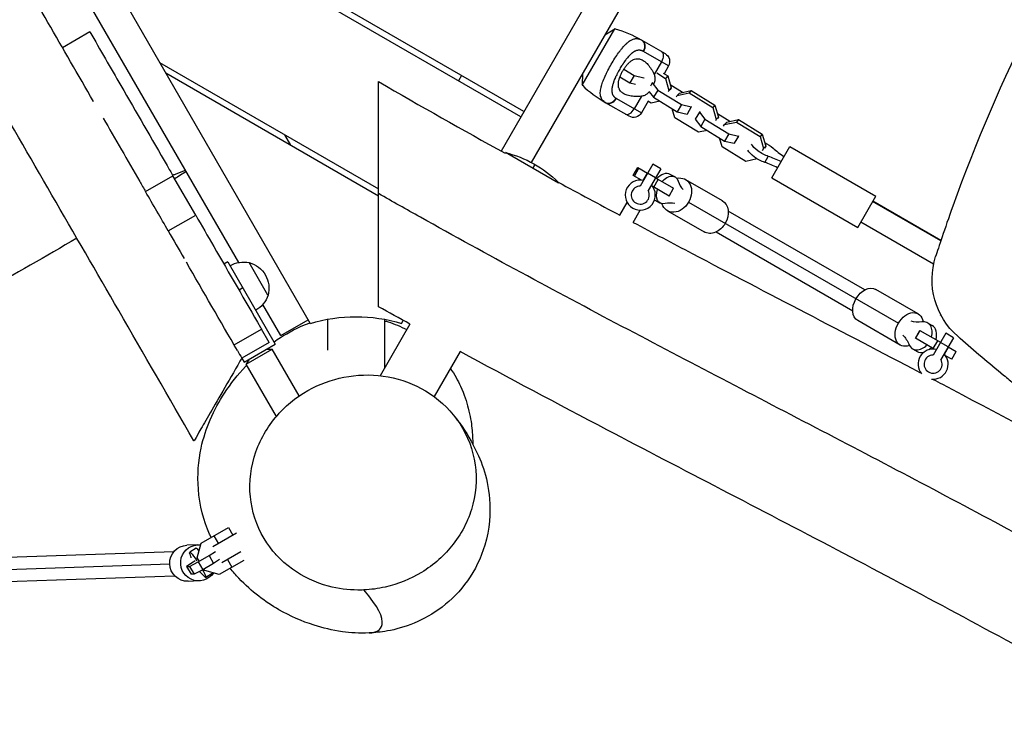
# Model space of a CAD drawing. Units: millimetres. Extents: x -6635 to 8951, y -6756 to 7090.
# Drawn here: x -764 to -110, y -2943 to -2482 of the extents above; entities that cross this region are included whole.
import ezdxf

# ---------------------------------------------------------------- set-up
doc = ezdxf.new("R2010")
doc.units = ezdxf.units.MM
doc.header["$LTSCALE"] = 20
doc.layers.add('2d', color=230, linetype='Continuous')

msp = doc.modelspace()

# ---------------------------------------------------------------- linework, layer by layer
at = {"layer": '2d'}
for p, q in [((-1010.11, -1923.53), (-571.33, -2683.51)), ((-138.5, -2038.89), (-444.54, -2568.96)), ((-121.57, -2051.56), (-424.63, -2576.48)), ((-618.94, -2643.04), (-791.1, -2344.86)), ((-429.41, -2542.76), (-764.18, -2349.48)), ((-431.41, -2546.22), (-760.18, -2356.41)), ((-717.78, -2489.85), (-735.96, -2500.35)), ((-390.65, -2525.22), (-368.97, -2487.67)), ((-375.68, -2491.69), (-368.99, -2487.67)), ((-351.18, -2495.26), (-335.59, -2504.26)), ((-333.39, -2512.46), (-349.98, -2502.88)), ((-671.43, -2510.13), (-526, -2594.09)), ((-370.61, -2509.93), (-370.61, -2509.93)), ((-348.26, -2510.24), (-348.26, -2510.24)), ((-338.12, -2509.73), (-342.93, -2518.06)), ((-667.43, -2517.05), (-526, -2598.71)), ((-390.52, -2517.4), (-390.66, -2525.2)), ((-373.36, -2514.82), (-373.36, -2514.82)), ((-367.81, -2518.24), (-367.81, -2518.24)), ((-365.11, -2513.33), (-365.11, -2513.33)), ((-363.08, -2514.57), (-356.24, -2518.79)), ((-344.42, -2515.13), (-344.42, -2515.13)), ((-341.22, -2517.1), (-335.39, -2520.69)), ((-336.93, -2517.21), (-333.92, -2519.06)), ((-333.39, -2512.46), (-336.35, -2517.57)), ((-470.98, -2518.76), (-472.98, -2522.22)), ((-365.62, -2519.58), (-359.04, -2523.63)), ((-356.24, -2518.79), (-359.04, -2523.63)), ((-359.04, -2523.63), (-355.39, -2524.48)), ((-356.24, -2518.79), (-349.7, -2520.29)), ((-349.7, -2520.29), (-349.79, -2520.45)), ((-349.7, -2520.29), (-349.69, -2520.28)), ((-344.18, -2523.69), (-345.44, -2525.88)), ((-344.02, -2523.52), (-344.18, -2523.69)), ((-344.18, -2523.69), (-340.57, -2528.43)), ((-333.92, -2519.06), (-335.39, -2520.69)), ((-335.39, -2520.69), (-333.11, -2528.64)), ((-333.92, -2519.06), (-331.64, -2527.02)), ((-324.08, -2529.98), (-332.23, -2524.96)), ((-346.12, -2529.67), (-343.37, -2533.28)), ((-340.57, -2528.43), (-343.37, -2533.28)), ((-340.57, -2528.43), (-324.82, -2538.13)), ((-333.11, -2528.64), (-333.68, -2529.63)), ((-331.64, -2527.02), (-333.11, -2528.64)), ((-331.64, -2527.02), (-332.21, -2528.01)), ((-327.59, -2532.04), (-319.72, -2530.34)), ((-326.12, -2530.42), (-327.59, -2532.04)), ((-326.12, -2530.42), (-318.25, -2528.71)), ((-318.25, -2528.71), (-319.72, -2530.34)), ((-319.72, -2530.34), (-303.97, -2540.04)), ((-318.25, -2528.71), (-302.5, -2538.41)), ((-359.59, -2545.83), (-375.18, -2536.83)), ((-367.98, -2534.06), (-351.39, -2543.63)), ((-351.31, -2532.57), (-356.12, -2540.91)), ((-352.25, -2532.66), (-352.26, -2532.66)), ((-346.95, -2535.93), (-351.39, -2543.63)), ((-344.93, -2537.18), (-347.14, -2535.81)), ((-339.1, -2535.91), (-344.93, -2537.18)), ((-343.37, -2533.28), (-327.62, -2542.98)), ((-328.16, -2533.03), (-327.59, -2532.04)), ((-329.26, -2546.83), (-330.95, -2540.93)), ((-324.82, -2538.13), (-327.62, -2542.98)), ((-327.62, -2542.98), (-321.08, -2544.49)), ((-324.82, -2538.13), (-318.27, -2539.64)), ((-318.27, -2539.64), (-321.08, -2544.49)), ((-321.08, -2544.49), (-320.77, -2544.16)), ((-318.27, -2539.64), (-317.97, -2539.31)), ((-312.75, -2543.04), (-315.55, -2547.89)), ((-312.45, -2542.71), (-312.75, -2543.04)), ((-312.75, -2543.04), (-309.15, -2547.78)), ((-302.5, -2538.41), (-303.97, -2540.04)), ((-303.97, -2540.04), (-301.69, -2547.99)), ((-302.5, -2538.41), (-300.21, -2546.37)), ((-292.65, -2549.32), (-300.8, -2544.3)), ((-313.5, -2556.53), (-329.26, -2546.83)), ((-315.55, -2547.89), (-311.95, -2552.63)), ((-309.15, -2547.78), (-311.95, -2552.63)), ((-309.15, -2547.78), (-293.39, -2557.48)), ((-301.69, -2547.99), (-302.26, -2548.98)), ((-300.21, -2546.37), (-301.69, -2547.99)), ((-300.21, -2546.37), (-300.78, -2547.36)), ((-296.17, -2551.39), (-288.3, -2549.69)), ((-294.69, -2549.77), (-296.17, -2551.39)), ((-294.69, -2549.77), (-286.83, -2548.06)), ((-286.83, -2548.06), (-288.3, -2549.69)), ((-288.3, -2549.69), (-272.55, -2559.39)), ((-286.83, -2548.06), (-271.07, -2557.76)), ((-307.67, -2555.26), (-313.5, -2556.53)), ((-311.95, -2552.63), (-296.19, -2562.33)), ((-296.74, -2552.38), (-296.17, -2551.39)), ((-293.39, -2557.48), (-296.19, -2562.33)), ((-293.39, -2557.48), (-286.85, -2558.99)), ((-584.29, -2565.05), (-588.29, -2558.13)), ((-297.83, -2566.17), (-299.52, -2560.28)), ((-296.19, -2562.33), (-289.65, -2563.84)), ((-286.85, -2558.99), (-289.65, -2563.84)), ((-289.65, -2563.84), (-289.35, -2563.51)), ((-286.85, -2558.99), (-286.55, -2558.66)), ((-271.07, -2557.76), (-272.55, -2559.39)), ((-272.55, -2559.39), (-270.26, -2567.34)), ((-271.07, -2557.76), (-268.79, -2565.72)), ((-441.91, -2570.41), (-441.69, -2570.02)), ((-406.5, -2590.34), (-441.69, -2570.02)), ((-282.08, -2575.87), (-297.83, -2566.17)), ((-270.26, -2567.34), (-271.08, -2568.75)), ((-268.79, -2565.72), (-270.26, -2567.34)), ((-268.79, -2565.72), (-269.58, -2567.09)), ((-264.82, -2586.69), (-252.82, -2565.9)), ((-252.82, -2565.9), (-195.67, -2598.9)), ((-274.38, -2574.21), (-282.08, -2575.87)), ((-269.39, -2576.54), (-267.07, -2572.51)), ((-423.5, -2580.52), (-422, -2577.93)), ((-356.79, -2585.15), (-353.79, -2579.96)), ((-356, -2585.61), (-353, -2580.42)), ((-353.79, -2579.96), (-347.22, -2583.75)), ((-343.72, -2577.69), (-352.12, -2592.24)), ((-350.1, -2588.45), (-347.35, -2583.68)), ((-342.04, -2586.78), (-347.24, -2583.78)), ((-338.53, -2580.69), (-346.93, -2595.24)), ((-338.53, -2580.69), (-343.72, -2577.69)), ((-680.79, -2595.92), (-662.6, -2585.42)), ((-647.51, -2611.56), (-662.6, -2585.42)), ((-351.4, -2588.27), (-356.79, -2585.15)), ((-343.14, -2593.04), (-340.14, -2587.84)), ((-342.03, -2586.75), (-330.03, -2593.68)), ((-332.39, -2584.23), (-329.01, -2586.19)), ((-322.11, -2587.86), (-297.74, -2601.93)), ((-264.82, -2586.69), (-207.67, -2619.69)), ((-333.03, -2598.87), (-343.85, -2592.63)), ((-333.03, -2598.87), (-330.03, -2593.68)), ((-365.65, -2611.67), (-360.78, -2603.24)), ((-342.39, -2601.56), (-339.01, -2603.51)), ((-320.01, -2602.93), (-180.66, -2683.38)), ((-207.67, -2619.69), (-195.67, -2598.9)), ((-152.46, -2628.63), (-197.74, -2602.49)), ((-152.42, -2628.49), (-197.67, -2602.37)), ((-356.82, -2616.37), (-352.12, -2608.24)), ((-334.11, -2608.64), (-309.74, -2622.71)), ((-203, -2661.25), (-293.7, -2608.88)), ((-665.7, -2622.06), (-647.51, -2611.56)), ((-157.23, -2644.19), (-205.67, -2616.22)), ((-665.7, -2622.06), (-665.7, -2622.06)), ((-301.7, -2622.74), (-211, -2675.1)), ((-626.1, -2642.65), (-628.7, -2644.15)), ((-626.1, -2642.65), (-594.6, -2697.2)), ((-599.46, -2664.79), (-611.96, -2643.14)), ((-616.1, -2659.97), (-618.7, -2661.47)), ((-167.48, -2677.14), (-195.65, -2660.87)), ((-590.9, -2691.61), (-602.86, -2670.89)), ((-590.9, -2691.61), (-572.72, -2681.11)), ((-560, -2680.77), (-560, -2701.29)), ((-522, -2680.77), (-522, -2713.13)), ((-510.67, -2683.51), (-509.55, -2681.56)), ((-179.48, -2697.92), (-207.65, -2681.66)), ((-152.7, -2677.98), (-152.52, -2677.68)), ((-152.21, -2678.26), (-152.7, -2677.98)), ((-621.94, -2697.85), (-603.75, -2687.35)), ((-598.7, -2696.11), (-603.75, -2687.35)), ((-505.17, -2683.98), (-524.96, -2718.26)), ((-169.34, -2693.38), (-166.34, -2688.18)), ((-169.18, -2693.47), (-166.18, -2688.28)), ((-166.34, -2688.18), (-152.67, -2696.08)), ((-161.21, -2683.06), (-158.22, -2684.79)), ((-156.85, -2700.59), (-169.34, -2693.38)), ((-149.17, -2690.01), (-157.57, -2704.57)), ((-157.49, -2700.22), (-154.49, -2695.03)), ((-143.98, -2693.01), (-152.38, -2707.57)), ((-143.98, -2693.01), (-149.17, -2690.01)), ((-598.7, -2696.11), (-616.88, -2706.61)), ((-615.38, -2709.2), (-594.6, -2697.2)), ((-613.95, -2710.69), (-596.63, -2700.69)), ((-600.63, -2700.69), (-596.63, -2700.69)), ((-578.71, -2731.73), (-596.63, -2700.69)), ((-171.21, -2700.39), (-168.22, -2702.11)), ((-147.49, -2699.1), (-152.69, -2696.1)), ((-150.02, -2704.01), (-147.25, -2699.21)), ((-147.48, -2699.08), (-142.24, -2702.1)), ((-616.88, -2706.61), (-615.38, -2709.2)), ((-611.95, -2707.22), (-613.95, -2710.69)), ((-471.81, -2702.21), (-489.1, -2732.14)), ((-145.24, -2707.29), (-149.3, -2704.95)), ((-145.24, -2707.29), (-142.24, -2702.1)), ((-593.91, -2745.39), (-613.95, -2710.69)), ((-166.5, -2716.02), (-166.24, -2715.57)), ((-157.64, -2720.67), (-157.57, -2720.57)), ((-643.89, -2829.59), (-625.73, -2819.1)), ((-625.73, -2819.1), (-622.73, -2824.3)), ((-620.44, -2822.98), (-636.19, -2832.07)), ((-635.43, -2824.7), (-632.43, -2829.9)), ((-645.99, -2830.66), (-653.28, -2830.91)), ((-646.46, -2839.19), (-643.89, -2829.59)), ((-662.02, -2835.22), (-997.68, -2846.82)), ((-647.28, -2832.82), (-651.48, -2835.48)), ((-645.75, -2841.96), (-638.54, -2837.8)), ((-638.54, -2837.8), (-634.41, -2835.08)), ((-638.54, -2837.8), (-635.57, -2843)), ((-630.19, -2842.46), (-617.48, -2835.12)), ((-1004.92, -2855.07), (-664.78, -2843.32)), ((-649.12, -2842.08), (-653.57, -2845)), ((-653.57, -2845), (-651.51, -2844.93)), ((-653.57, -2845), (-650.6, -2850.2)), ((-651.51, -2844.93), (-645.75, -2841.96)), ((-651.51, -2844.93), (-648.54, -2850.13)), ((-647.78, -2841.3), (-649.12, -2842.08)), ((-645.26, -2841.27), (-646.46, -2839.19)), ((-645.75, -2841.96), (-642.78, -2847.17)), ((-635.57, -2843), (-642.78, -2847.17)), ((-631.57, -2840.37), (-635.57, -2843)), ((-615.58, -2840.96), (-631.89, -2850.37)), ((-626.43, -2840.29), (-623.43, -2845.49)), ((-997.13, -2862.81), (-661.47, -2851.21)), ((-648.54, -2850.13), (-650.6, -2850.2)), ((-642.78, -2847.17), (-648.54, -2850.13)), ((-641.49, -2847.8), (-642.09, -2846.77)), ((-631.89, -2850.37), (-641.49, -2847.8)), ((-636.58, -2849.72), (-640.78, -2852.38)), ((-645.16, -2854.64), (-652.45, -2854.9))]:
    msp.add_line(p, q, dxfattribs=at)
at = {"layer": '2d', "extrusion": (0, 0, -1)}
for centre, radius, start, end in [((391.82, -2565.66), 81.29, 106.37668, 119.73785), ((338.59, -2509.46), 6, 120, 210), ((356.59, -2540.63), 6, 210, 300), ((459.5, -2642.88), 75, 103.7398, 134.81284), ((615.68, -2659.73), 17, 58.38782, 102.66793), ((108.28, -2654.38), 50, 311.11733, 17.82582), ((616.31, -2660.09), 17.5, 104.41531, 195.58469), ((615.68, -2659.73), 17, 197.33207, 241.61218), ((541, -2784.04), 105, 73.21298, 106.78702)]:
    msp.add_arc(centre, radius, start, end, dxfattribs=at)
at = {"layer": '2d'}
for centre, radius, start, end in [((-334.53, -2466.43), 81.29, 226.37668, 239.73785), ((-352.12, -2598.24), 10, 77.4576, 42.5424), ((-352.12, -2598.24), 6, 90, 30), ((-157.57, -2710.57), 10, 77.4576, 220.02351), ((-157.57, -2710.57), 6, 90, 30), ((-157.57, -2710.57), 10, 264.03131, 42.5424)]:
    msp.add_arc(centre, radius, start, end, dxfattribs=at)
at = {"layer": '2d', "extrusion": (0, 0, -1)}
for centre, major_axis, ratio, start_param, end_param in [((-354.18, -2500.46), (3, 5.2), 0.808568, 0, 1.570796), ((-340.95, -2508.09), (3, 5.2), 0.545265, 0, 1.570796), ((-269.78, -2567.28), (-8.66, 5), 0.364877, 1.397585, 2.090432), ((-272.11, -2571.31), (-8.66, 5), 0.364877, 4.192753, 5.800305), ((-269.78, -2567.28), (-8.66, 5), 0.364877, 4.192753, 5.804265), ((-337.39, -2592.9), (5, 8.66), 0.625337, -1.266104, 0), ((-334.01, -2594.85), (5, 8.66), 0.625337, -1.266104, 0.519636), ((-328.11, -2598.25), (6, 10.39), 0.780355, -0.620714, 1.570796), ((-334.01, -2594.85), (5, 8.66), 0.625337, 2.621957, 4.407696), ((-337.39, -2592.9), (5, 8.66), 0.625337, 3.141593, 3.188645), ((-328.11, -2598.25), (6, 10.39), 0.780355, 1.570796, 3.762307), ((-303.74, -2612.32), (6, 10.39), 0.780355, 0, 1.570796), ((-303.74, -2612.32), (6, 10.39), 0.780355, 1.570796, 3.141593), ((-201.65, -2671.26), (6, 10.39), 0.69097, 4.712389, 6.283185), ((-201.65, -2671.26), (6, 10.39), 0.69097, 3.141593, 4.712389), ((-173.48, -2687.53), (6, 10.39), 0.69097, 4.712389, 6.992736), ((-161.59, -2656.8), (13.76, 23.83), 0.722884, 2.621957, 2.972619), ((-173.48, -2687.53), (6, 10.39), 0.69097, 2.432042, 4.712389), ((-194.15, -2713.19), (13.76, 23.83), 0.722884, 0.168974, 0.519636), ((-652.86, -2842.9), (-0.41, 11.99), 0.993878, 3.141593, 6.283185), ((-645.58, -2842.65), (-0.41, 11.99), 0.993878, 2.197984, 6.433723), ((-646.13, -2843.93), (-5.35, 8.45), 0.095492, -0.463775, 1.31106), ((-641.93, -2841.27), (-5.35, 8.45), 0.095492, 0, 0.753433), ((-646.13, -2843.93), (-5.35, 8.45), 0.095492, 2.038084, 3.717089), ((-641.93, -2841.27), (-5.35, 8.45), 0.095492, 2.816074, 3.141593)]:
    msp.add_ellipse(centre, major_axis=major_axis, ratio=ratio, start_param=start_param, end_param=end_param, dxfattribs=at)
at = {"layer": '2d'}
for centre, major_axis, ratio, start_param, end_param in [((-372.18, -2531.63), (3, 5.2), 0.808568, 3.141593, 4.712389), ((-358.95, -2539.27), (3, 5.2), 0.545265, 3.141593, 4.712389), ((-247.71, -2566.3), (-23.83, 13.76), 0.364877, 1.05116, 1.401823), ((-261.92, -2590.91), (-23.83, 13.76), 0.364877, -1.401823, -1.05116), ((-259.59, -2586.88), (-23.83, 13.76), 0.364877, -1.401823, -1.05116), ((-307.64, -2572.47), (13.76, 23.83), 0.625337, 2.621957, 2.972619), ((-340.2, -2628.87), (13.76, 23.83), 0.625337, 0.168974, 0.519636), ((-166.21, -2691.72), (5, 8.66), 0.722884, -1.266104, 0.519636), ((-163.22, -2693.45), (5, 8.66), 0.722884, -1.266104, 0), ((-166.21, -2691.72), (5, 8.66), 0.722884, 2.621957, 4.407696), ((-163.22, -2693.45), (5, 8.66), 0.722884, 4.180296, 4.407696), ((-163.22, -2693.45), (5, 8.66), 0.722884, 3.141593, 3.766669), ((-665.43, -2816.44), (-14.71, 23.25), 0.095492, 3.254706, 3.605368), ((-630.95, -2871.56), (-14.71, 23.25), 0.095492, -0.575497, -0.224834)]:
    msp.add_ellipse(centre, major_axis=major_axis, ratio=ratio, start_param=start_param, end_param=end_param, dxfattribs=at)
for points, knots in [([(-648.64, -2761.61), (-665.31, -2732.74), (-681.97, -2703.86), (-728.2, -2623.8), (-757.75, -2572.62), (-822.13, -2461.1), (-857.01, -2400.69), (-915.96, -2298.59), (-940.13, -2256.72), (-984.7, -2179.53), (-1005.08, -2144.23), (-1042.67, -2079.12), (-1059.93, -2049.23), (-1090.25, -1996.7), (-1103.32, -1974.07), (-1116.39, -1951.43)], [0, 0, 0, 0, 10.001072, 10.001072, 27.741719, 27.741719, 48.634277, 48.634277, 63.191708, 63.191708, 75.396699, 75.396699, 85.775689, 85.775689, 93.615986, 93.615986, 93.615986, 93.615986]), ([(-156, -1954.39), (-140.27, -1963.36), (-124.45, -1972.26), (-58.68, -2008.86), (-7.97, -2036.16), (94.43, -2091.1), (146.12, -2118.74), (249.78, -2175.68), (301.74, -2204.99), (391.49, -2258.48), (428.82, -2281.64), (502.66, -2327.99), (539.16, -2351.18), (611.85, -2396.68), (648.04, -2418.99), (720.58, -2461.84), (756.94, -2482.39), (825.73, -2518.52), (858.61, -2534.67), (925.32, -2566.44), (959.14, -2582.07), (1027.17, -2613.81), (1061.37, -2629.91), (1129.56, -2663.63), (1163.55, -2681.24), (1230.72, -2719.08), (1263.5, -2739.09), (1327.94, -2780.47), (1359.59, -2801.85), (1422.23, -2845.21), (1453.22, -2867.19), (1514.98, -2911.01), (1545.76, -2932.84), (1660.81, -3012.5), (1746.36, -3067.86), (1919.62, -3173.33), (2007.32, -3223.44), (2138.99, -3294.51), (2182.75, -3317.48), (2270.95, -3363.5), (2315.39, -3386.55), (2404.51, -3433.62), (2449.2, -3457.63), (2503.05, -3487.75), (2512.32, -3492.98), (2521.59, -3498.25)], [0.0357727, 0.0357727, 0.0357727, 0.0357727, 0.0525343, 0.0525343, 0.1050687, 0.1050687, 0.157603, 0.157603, 0.2101374, 0.2101374, 0.248763, 0.248763, 0.2873886, 0.2873886, 0.3260142, 0.3260142, 0.3646398, 0.3646398, 0.3984851, 0.3984851, 0.4323304, 0.4323304, 0.4661757, 0.4661757, 0.500021, 0.500021, 0.5338662, 0.5338662, 0.5677115, 0.5677115, 0.6015568, 0.6015568, 0.6354021, 0.6354021, 0.7276182, 0.7276182, 0.8198344, 0.8198344, 0.8648758, 0.8648758, 0.9099172, 0.9099172, 0.9549586, 0.9549586, 0.9643306, 0.9643306, 0.9643306, 0.9643306]), ([(-715.35, -2536.06), (-715.36, -2536.04), (-715.37, -2536.02), (-725.56, -2518.37), (-735.66, -2500.87), (-755.72, -2466.14), (-765.67, -2448.89), (-785.38, -2414.76), (-795.14, -2397.86), (-809.59, -2372.83), (-814.37, -2364.54), (-823.87, -2348.09), (-828.58, -2339.93), (-837.97, -2323.68), (-842.64, -2315.58), (-852.02, -2299.33), (-856.73, -2291.17), (-866.79, -2273.76), (-872.14, -2264.49), (-877.54, -2255.13)], [0.2499162, 0.2499162, 0.2499162, 0.2499162, 0.25, 0.25, 0.3125, 0.3125, 0.375, 0.375, 0.4375, 0.4375, 0.46875, 0.46875, 0.5, 0.5, 0.53125, 0.53125, 0.5625, 0.5625, 0.5975805, 0.5975805, 0.5975805, 0.5975805]), ([(67.02, -2253.01), (64.48, -2255.81), (63.51, -2256.89), (31.57, -2292.66), (3.55, -2328.24), (-73.36, -2440.28), (-114.02, -2520.32), (-150.06, -2621.11), (-153.99, -2633.21), (-155.88, -2639.08)], [-277.425787, -277.425787, -277.425787, -277.425787, -274.960118, -274.960118, -231.702071, -231.702071, -145.396297, -145.396297, -129.647599, -129.647599, -129.647599, -129.647599]), ([(-717.78, -2489.85), (-710.95, -2501.67), (-693.97, -2531.09), (-675.49, -2563.09), (-663.9, -2583.17), (-662.6, -2585.42)], [0.7076609, 0.7076609, 0.7076609, 0.7076609, 0.75, 0.8125, 0.8203661, 0.8203661, 0.8203661, 0.8203661]), ([(-368.97, -2487.67), (-368.97, -2487.67), (-368.97, -2487.67), (-368.97, -2487.67), (-368.98, -2487.67), (-368.98, -2487.67), (-368.98, -2487.68), (-368.98, -2487.68), (-368.98, -2487.68), (-368.98, -2487.68), (-368.98, -2487.68), (-368.98, -2487.67), (-368.98, -2487.67), (-368.98, -2487.67), (-368.98, -2487.67), (-368.98, -2487.67), (-368.98, -2487.67), (-368.98, -2487.67), (-368.98, -2487.67), (-368.99, -2487.67), (-368.99, -2487.67), (-368.99, -2487.67), (-368.99, -2487.67), (-368.99, -2487.67), (-368.99, -2487.67), (-368.99, -2487.67)], [0, 0, 0, 0, 0.0078125, 0.0078125, 0.015625, 0.015625, 0.0195312, 0.0195312, 0.0234375, 0.03125, 0.03125, 0.046875, 0.046875, 0.0625, 0.0703125, 0.0703125, 0.078125, 0.078125, 0.09375, 0.125, 0.140625, 0.140625, 0.15625, 0.15625, 0.1710226, 0.1710226, 0.1710226, 0.1710226]), ([(-371.41, -2511.29), (-370.63, -2509.93), (-369.82, -2508.61), (-368.2, -2506.08), (-367.39, -2504.88), (-366.57, -2503.74), (-366.55, -2503.72), (-366.52, -2503.68), (-366.48, -2503.62), (-366.38, -2503.48), (-366.19, -2503.21), (-365.8, -2502.69), (-365.46, -2502.25), (-364.8, -2501.4), (-364.36, -2500.86), (-363.07, -2499.34), (-362.23, -2498.45), (-361.41, -2497.68), (-361.39, -2497.66), (-361.36, -2497.64), (-361.32, -2497.6), (-361.22, -2497.51), (-361.02, -2497.33), (-360.63, -2496.98), (-360.3, -2496.71), (-359.63, -2496.19), (-359.2, -2495.88), (-358.39, -2495.37), (-358.01, -2495.17), (-357.64, -2494.99)], [0.4998404, 0.4998404, 0.4998404, 0.4998404, 0.5623603, 0.5623603, 0.6248803, 0.6248803, 0.6258572, 0.6258572, 0.626834, 0.6287878, 0.6326953, 0.6405103, 0.6561403, 0.6561403, 0.6874002, 0.6874002, 0.7499202, 0.7499202, 0.7508971, 0.7508971, 0.7518739, 0.7538277, 0.7577352, 0.7655502, 0.7811802, 0.7811802, 0.8124401, 0.8124401, 0.8399462, 0.8399462, 0.8399462, 0.8399462]), ([(-357.64, -2494.99), (-357.17, -2494.77), (-356.71, -2494.6), (-356.2, -2494.46), (-356.15, -2494.44), (-356.05, -2494.42), (-355.89, -2494.38), (-355.53, -2494.31), (-355.22, -2494.27), (-354.61, -2494.22), (-354.21, -2494.23), (-353.78, -2494.29), (-353.76, -2494.29), (-353.71, -2494.3), (-353.64, -2494.31), (-353.47, -2494.34), (-353.13, -2494.41), (-352.84, -2494.49), (-352.26, -2494.69), (-351.88, -2494.86), (-351.5, -2495.08)], [0.8399462, 0.8399462, 0.8399462, 0.8399462, 0.8749601, 0.8749601, 0.8788676, 0.8788676, 0.8827751, 0.8905901, 0.9062201, 0.9062201, 0.93748, 0.93748, 0.9394338, 0.9394338, 0.9413875, 0.945295, 0.95311, 0.96874, 0.96874, 1, 1, 1, 1]), ([(-351.5, -2495.08), (-350.95, -2495.39), (-350.47, -2495.85), (-349.74, -2496.96), (-349.49, -2497.62), (-349.29, -2498.8), (-349.28, -2499.3), (-349.32, -2499.8)], [0, 0, 0, 0, 0.25, 0.25, 0.5, 0.5, 0.6673564, 0.6673564, 0.6673564, 0.6673564]), ([(-350.25, -2502.73), (-350.56, -2502.55), (-350.87, -2502.41), (-351.34, -2502.24), (-351.58, -2502.16), (-351.82, -2502.11), (-351.98, -2502.07), (-352.06, -2502.06), (-352.47, -2501.99), (-352.8, -2501.97), (-353.29, -2501.99), (-353.46, -2502.01), (-353.79, -2502.05), (-353.96, -2502.08), (-354.46, -2502.19), (-354.8, -2502.3), (-355.31, -2502.51), (-355.57, -2502.62), (-355.82, -2502.75), (-355.99, -2502.84), (-356.08, -2502.89), (-356.51, -2503.13), (-356.84, -2503.36), (-357.36, -2503.73), (-357.61, -2503.93), (-357.91, -2504.17), (-358.04, -2504.28), (-358.12, -2504.36), (-358.17, -2504.4), (-358.55, -2504.73), (-358.88, -2505.05), (-359.38, -2505.55), (-359.63, -2505.82), (-359.92, -2506.14), (-360.05, -2506.28), (-360.13, -2506.37), (-360.18, -2506.42), (-360.55, -2506.84), (-360.87, -2507.23), (-361.36, -2507.84), (-361.6, -2508.16), (-361.89, -2508.53), (-362.01, -2508.69), (-362.09, -2508.8), (-362.13, -2508.86), (-362.49, -2509.34), (-362.81, -2509.79), (-363.27, -2510.46), (-363.51, -2510.81), (-363.74, -2511.16), (-363.89, -2511.39), (-363.97, -2511.51), (-364.35, -2512.1), (-364.65, -2512.57), (-365.24, -2513.54), (-365.52, -2514.02), (-366.1, -2515.01), (-366.37, -2515.51), (-366.78, -2516.25), (-366.91, -2516.5), (-367.18, -2517), (-367.3, -2517.24), (-367.69, -2518), (-367.94, -2518.5), (-368.29, -2519.24), (-368.46, -2519.61), (-368.66, -2520.04), (-368.74, -2520.22), (-368.79, -2520.35), (-368.82, -2520.41), (-369.07, -2520.97), (-369.27, -2521.47), (-369.56, -2522.2), (-369.7, -2522.56), (-369.85, -2522.98), (-369.91, -2523.16), (-369.95, -2523.28), (-369.97, -2523.33), (-370.15, -2523.88), (-370.3, -2524.34), (-370.49, -2525.03), (-370.58, -2525.37), (-370.67, -2525.76), (-370.7, -2525.93), (-370.73, -2526.04), (-370.74, -2526.09), (-370.84, -2526.6), (-370.91, -2527.03), (-370.98, -2527.66), (-371, -2527.97), (-371.02, -2528.27), (-371.02, -2528.47), (-371.02, -2528.57), (-371.02, -2529.06), (-371, -2529.44), (-370.92, -2529.98), (-370.89, -2530.16), (-370.81, -2530.5), (-370.77, -2530.67), (-370.62, -2531.17), (-370.49, -2531.48), (-370.25, -2531.92), (-370.13, -2532.13), (-369.96, -2532.37), (-369.89, -2532.47), (-369.84, -2532.54), (-369.81, -2532.57), (-369.37, -2533.11), (-368.86, -2533.54), (-368.25, -2533.9)], [0, 0, 0, 0, 0.03125, 0.03125, 0.046875, 0.054687, 0.054687, 0.0625, 0.0625, 0.09375, 0.09375, 0.109375, 0.109375, 0.125, 0.125, 0.15625, 0.15625, 0.171875, 0.179687, 0.179687, 0.1875, 0.1875, 0.21875, 0.21875, 0.234375, 0.242187, 0.246094, 0.246094, 0.25, 0.25, 0.28125, 0.28125, 0.296875, 0.304687, 0.308594, 0.308594, 0.3125, 0.3125, 0.34375, 0.34375, 0.359375, 0.367187, 0.371094, 0.371094, 0.375, 0.375, 0.40625, 0.40625, 0.421875, 0.429687, 0.429687, 0.4375, 0.4375, 0.46875, 0.46875, 0.5, 0.5, 0.53125, 0.53125, 0.546875, 0.546875, 0.5625, 0.5625, 0.59375, 0.59375, 0.609375, 0.617187, 0.621094, 0.621094, 0.625, 0.625, 0.65625, 0.65625, 0.671875, 0.679687, 0.683594, 0.683594, 0.6875, 0.6875, 0.71875, 0.71875, 0.734375, 0.742187, 0.746094, 0.746094, 0.75, 0.75, 0.78125, 0.78125, 0.796875, 0.804687, 0.804687, 0.8125, 0.8125, 0.84375, 0.84375, 0.859375, 0.859375, 0.875, 0.875, 0.90625, 0.90625, 0.921875, 0.929687, 0.933594, 0.933594, 0.9375, 0.9375, 1, 1, 1, 1]), ([(-349.32, -2499.8), (-349.34, -2500.05), (-349.37, -2500.3), (-349.57, -2501.3), (-349.85, -2502.05), (-350.25, -2502.73)], [0.6673564, 0.6673564, 0.6673564, 0.6673564, 0.75, 0.75, 1, 1, 1, 1]), ([(-376.22, -2536.16), (-376.65, -2535.83), (-377.03, -2535.45), (-377.35, -2535.03), (-377.37, -2535.01), (-377.4, -2534.96), (-377.44, -2534.9), (-377.55, -2534.76), (-377.74, -2534.46), (-377.88, -2534.19), (-378.15, -2533.63), (-378.29, -2533.23), (-378.41, -2532.79), (-378.42, -2532.76), (-378.43, -2532.71), (-378.45, -2532.64), (-378.49, -2532.45), (-378.56, -2532.08), (-378.61, -2531.75), (-378.67, -2531.06), (-378.69, -2530.58), (-378.63, -2529.06), (-378.47, -2527.95), (-378.19, -2526.73), (-378.19, -2526.71), (-378.18, -2526.68), (-378.17, -2526.63), (-378.14, -2526.51), (-378.08, -2526.27), (-377.95, -2525.78), (-377.83, -2525.35), (-377.57, -2524.47), (-377.37, -2523.86), (-376.7, -2521.98), (-376.15, -2520.65), (-375.51, -2519.22), (-375.5, -2519.2), (-375.49, -2519.17), (-375.46, -2519.11), (-375.4, -2518.97), (-375.27, -2518.69), (-375.01, -2518.13), (-374.78, -2517.64), (-374.31, -2516.67), (-373.97, -2516.01), (-372.94, -2514.01), (-372.2, -2512.65), (-371.41, -2511.29)], [0.0212604, 0.0212604, 0.0212604, 0.0212604, 0.06248, 0.06248, 0.0644326, 0.0644326, 0.0663851, 0.0702901, 0.0781001, 0.0937201, 0.0937201, 0.1249601, 0.1249601, 0.1269126, 0.1269126, 0.1288651, 0.1327701, 0.1405801, 0.1562001, 0.1562001, 0.1874401, 0.1874401, 0.2499202, 0.2499202, 0.2508964, 0.2508964, 0.2518727, 0.2538252, 0.2577302, 0.2655402, 0.2811602, 0.2811602, 0.3124002, 0.3124002, 0.3748803, 0.3748803, 0.3758565, 0.3758565, 0.3768328, 0.3787853, 0.3826903, 0.3905003, 0.4061203, 0.4061203, 0.4373603, 0.4373603, 0.4998404, 0.4998404, 0.4998404, 0.4998404]), ([(-363.77, -2515.71), (-363.57, -2515.36), (-363.36, -2515.02), (-362.94, -2514.35), (-362.72, -2514.02), (-362.05, -2513.06), (-361.59, -2512.46), (-360.64, -2511.33), (-360.14, -2510.8), (-359.15, -2509.87), (-358.65, -2509.47), (-357.89, -2508.94), (-357.63, -2508.78), (-357.13, -2508.49), (-356.88, -2508.36), (-356.12, -2508.02), (-355.62, -2507.86), (-354.62, -2507.66), (-354.13, -2507.62), (-353.4, -2507.65), (-353.16, -2507.68), (-352.69, -2507.76), (-352.45, -2507.81), (-351.27, -2508.13), (-350.38, -2508.59), (-349.3, -2509.36), (-349.08, -2509.53), (-348.66, -2509.88), (-348.45, -2510.06), (-347.83, -2510.63), (-347.42, -2511.05), (-346.25, -2512.38), (-345.51, -2513.38), (-344.47, -2515.03), (-344.14, -2515.61), (-343.51, -2516.81), (-343.21, -2517.43), (-342.93, -2518.06)], [0.09561161, 0.09561161, 0.09561161, 0.09561161, 0.09679235, 0.09679235, 0.09797309, 0.09797309, 0.10033456, 0.10033456, 0.10269604, 0.10269604, 0.10505751, 0.10505751, 0.10623825, 0.10623825, 0.10741899, 0.10741899, 0.10978046, 0.10978046, 0.11214194, 0.11214194, 0.11332267, 0.11332267, 0.11450341, 0.11450341, 0.11922636, 0.11922636, 0.1204071, 0.1204071, 0.12158783, 0.12158783, 0.12394931, 0.12394931, 0.12867226, 0.12867226, 0.13103373, 0.13103373, 0.13339521, 0.13339521, 0.13339521, 0.13339521]), ([(-351.31, -2532.57), (-352.7, -2532.73), (-354.05, -2532.78), (-355.99, -2532.7), (-356.63, -2532.66), (-357.87, -2532.52), (-358.48, -2532.42), (-360.22, -2532.07), (-361.29, -2531.74), (-362.74, -2531.09), (-363.19, -2530.84), (-363.82, -2530.42), (-364.03, -2530.27), (-364.42, -2529.96), (-364.6, -2529.8), (-365.12, -2529.29), (-365.42, -2528.92), (-365.81, -2528.3), (-365.93, -2528.09), (-366.15, -2527.64), (-366.24, -2527.41), (-366.49, -2526.69), (-366.6, -2526.18), (-366.68, -2525.36), (-366.7, -2525.08), (-366.7, -2524.5), (-366.69, -2524.19), (-366.62, -2523.27), (-366.51, -2522.63), (-366.28, -2521.64), (-366.19, -2521.3), (-365.99, -2520.62), (-365.87, -2520.27), (-365.49, -2519.22), (-365.2, -2518.51), (-364.7, -2517.46), (-364.53, -2517.11), (-364.16, -2516.4), (-363.97, -2516.05), (-363.77, -2515.71)], [0.05776667, 0.05776667, 0.05776667, 0.05776667, 0.06249729, 0.06249729, 0.0648626, 0.0648626, 0.06722791, 0.06722791, 0.07195852, 0.07195852, 0.07432383, 0.07432383, 0.07550649, 0.07550649, 0.07668914, 0.07668914, 0.07905445, 0.07905445, 0.08023711, 0.08023711, 0.08141976, 0.08141976, 0.08378507, 0.08378507, 0.08496772, 0.08496772, 0.08615038, 0.08615038, 0.08851569, 0.08851569, 0.08969834, 0.08969834, 0.090881, 0.090881, 0.09324631, 0.09324631, 0.09442896, 0.09442896, 0.09561161, 0.09561161, 0.09561161, 0.09561161]), ([(-342.93, -2518.06), (-342.64, -2518.75), (-342.47, -2519.45), (-342.38, -2520.55), (-342.38, -2520.92), (-342.43, -2521.68), (-342.48, -2522.05), (-342.62, -2522.81), (-342.71, -2523.19), (-342.88, -2523.75), (-342.94, -2523.92), (-343, -2524.1)], [0, 0, 0, 0, 0.002469933, 0.002469933, 0.003704899, 0.003704899, 0.004939866, 0.004939866, 0.006174832, 0.006174832, 0.006733281, 0.006733281, 0.006733281, 0.006733281]), ([(-526, -2597.29), (-526, -2595.9), (-526, -2594.51), (-526, -2589.81), (-526, -2586.5), (-526, -2575.54), (-526, -2568.04), (-526, -2553.46), (-526, -2546.51), (-526, -2535.28), (-526, -2530.89), (-526, -2524.86), (-526, -2523.17), (-526, -2522.87), (-526, -2522.86), (-526, -2522.86)], [-436.827712, -436.827712, -436.827712, -436.827712, -432.662793, -432.662793, -422.707123, -422.707123, -399.300181, -399.300181, -373.990842, -373.990842, -350.963193, -350.963193, -328.959197, -328.959197, -326.835049, -326.835049, -326.835049, -326.835049]), ([(-390.66, -2525.2), (-390.66, -2525.2), (-390.66, -2525.2), (-390.66, -2525.2), (-390.66, -2525.2), (-390.65, -2525.2), (-390.65, -2525.21), (-390.65, -2525.21), (-390.65, -2525.21), (-390.65, -2525.21), (-390.65, -2525.21), (-390.65, -2525.21), (-390.65, -2525.21), (-390.65, -2525.21), (-390.65, -2525.21), (-390.65, -2525.21), (-390.65, -2525.21), (-390.65, -2525.21), (-390.65, -2525.21), (-390.65, -2525.21), (-390.65, -2525.22), (-390.65, -2525.22), (-390.65, -2525.22)], [0.8307754, 0.8307754, 0.8307754, 0.8307754, 0.84375, 0.84375, 0.875, 0.875, 0.90625, 0.921875, 0.921875, 0.9375, 0.9375, 0.953125, 0.953125, 0.96875, 0.96875, 0.9765625, 0.9765625, 0.984375, 0.984375, 0.9921875, 0.9921875, 1, 1, 1, 1]), ([(-346, -2529.36), (-346.16, -2529.55), (-346.32, -2529.73), (-346.75, -2530.19), (-347.03, -2530.46), (-347.61, -2530.96), (-347.92, -2531.2), (-348.55, -2531.62), (-348.87, -2531.8), (-349.54, -2532.12), (-349.88, -2532.25), (-350.58, -2532.45), (-350.94, -2532.53), (-351.31, -2532.57)], [0.012850546, 0.012850546, 0.012850546, 0.012850546, 0.013587152, 0.013587152, 0.014822959, 0.014822959, 0.016058766, 0.016058766, 0.017294572, 0.017294572, 0.018530379, 0.018530379, 0.019766186, 0.019766186, 0.019766186, 0.019766186]), ([(-708.99, -2547.07), (-700.93, -2561.04), (-691.52, -2577.32), (-682.09, -2593.67), (-680.79, -2595.92)], [0.76307211, 0.76307211, 0.76307211, 0.76307211, 0.8125, 0.82036611, 0.82036611, 0.82036611, 0.82036611]), ([(-662.87, -2584.96), (-662.23, -2584.75), (-661.6, -2584.53), (-658.73, -2583.52), (-656.53, -2582.64), (-654.37, -2581.68)], [0.209115124, 0.209115124, 0.209115124, 0.209115124, 0.211102459, 0.211102459, 0.21811204, 0.21811204, 0.21811204, 0.21811204]), ([(2151.59, -4141.15), (2135.86, -4132.18), (2120.04, -4123.28), (2054.26, -4086.68), (2003.56, -4059.38), (1901.16, -4004.44), (1849.47, -3976.8), (1745.81, -3919.86), (1693.85, -3890.55), (1604.1, -3837.06), (1566.77, -3813.89), (1492.93, -3767.55), (1456.43, -3744.36), (1383.74, -3698.86), (1347.55, -3676.55), (1275.01, -3633.69), (1238.65, -3613.15), (1169.85, -3577.02), (1136.98, -3560.87), (1070.27, -3529.1), (1036.44, -3513.47), (968.42, -3481.73), (934.22, -3465.63), (866.03, -3431.91), (832.04, -3414.3), (764.87, -3376.46), (732.09, -3356.45), (667.65, -3315.07), (636, -3293.69), (573.36, -3250.33), (542.37, -3228.35), (480.61, -3184.53), (449.83, -3162.7), (334.78, -3083.04), (249.23, -3027.68), (75.97, -2922.21), (-11.73, -2872.1), (-143.4, -2801.03), (-187.16, -2778.06), (-275.36, -2732.04), (-319.8, -2708.98), (-408.92, -2661.92), (-453.61, -2637.9), (-507.46, -2607.78), (-516.74, -2602.56), (-526, -2597.29)], [0.0357727, 0.0357727, 0.0357727, 0.0357727, 0.0525343, 0.0525343, 0.1050687, 0.1050687, 0.157603, 0.157603, 0.2101374, 0.2101374, 0.248763, 0.248763, 0.2873886, 0.2873886, 0.3260142, 0.3260142, 0.3646398, 0.3646398, 0.3984851, 0.3984851, 0.4323304, 0.4323304, 0.4661757, 0.4661757, 0.500021, 0.500021, 0.5338662, 0.5338662, 0.5677115, 0.5677115, 0.6015568, 0.6015568, 0.6354021, 0.6354021, 0.7276182, 0.7276182, 0.8198344, 0.8198344, 0.8648758, 0.8648758, 0.9099172, 0.9099172, 0.9549586, 0.9549586, 0.9643306, 0.9643306, 0.9643306, 0.9643306]), ([(-526, -2672.43), (-526, -2672.43), (-526, -2671.16), (-526, -2665.79), (-526, -2661.24), (-526, -2649.01), (-526, -2641.11), (-526, -2622.99), (-526, -2612.7), (-526, -2602.29), (-526, -2600.62), (-526, -2598.95), (-526, -2597.29)], [-106.218587, -106.218587, -106.218587, -106.218587, -85.248063, -85.248063, -59.969601, -59.969601, -31.29196, -31.29196, 0, 0, 0, 5.008269, 5.008269, 5.008269, 5.008269]), ([(-647.51, -2611.56), (-643.52, -2618.48), (-629.17, -2643.32), (-614.57, -2668.61), (-603.98, -2686.95), (-603.75, -2687.35)], [0.85084402, 0.85084402, 0.85084402, 0.85084402, 0.875, 0.9375, 0.93889107, 0.93889107, 0.93889107, 0.93889107]), ([(-356.82, -2616.37), (-343.78, -2623.3), (-330.72, -2630.19), (-267.33, -2663.51), (-216.86, -2689.61), (-166.5, -2716.02)], [19.340627, 19.340627, 19.340627, 19.340627, 23.776196, 23.776196, 40.857637, 40.857637, 40.857637, 40.857637]), ([(-522, -2681.76), (-521.22, -2681.98), (-520.44, -2682.22), (-515.49, -2683.79), (-511.3, -2685.55), (-507.28, -2687.63)], [204.717295, 204.717295, 204.717295, 204.717295, 205.146975, 205.146975, 207.434746, 207.434746, 207.434746, 207.434746]), ([(-595.45, -2695.73), (-594.06, -2694.77), (-592.62, -2693.82), (-585.86, -2689.59), (-579.86, -2685.96), (-571.53, -2683.16)], [181.904679, 181.904679, 181.904679, 181.904679, 184.381847, 184.381847, 193.028751, 193.028751, 193.028751, 193.028751]), ([(-141.16, -2692.05), (-140.35, -2692.76), (-140.04, -2693.03), (-130.15, -2701.63), (-120.53, -2709.79), (-107.95, -2720.16), (-106.2, -2721.6), (-102.95, -2724.24)], [-117.071346, -117.071346, -117.071346, -117.071346, -114.09843, -114.09843, -36.060853, -36.060853, -13.304106, -13.304106, -13.304106, -13.304106]), ([(-616.88, -2706.61), (-617.04, -2706.88), (-617.18, -2707.12), (-617.55, -2707.75), (-617.82, -2708.22), (-622, -2715.47), (-625.89, -2722.21), (-632.98, -2734.48), (-636.19, -2740.04), (-641.52, -2749.28), (-643.69, -2753.03), (-646.87, -2758.55), (-647.92, -2760.36), (-648.55, -2761.46), (-648.64, -2761.61), (-648.64, -2761.61)], [-81.909314, -81.909314, -81.909314, -81.909314, -81.729601, -81.729601, -81.22609, -81.22609, -73.94306, -73.94306, -67.133988, -67.133988, -60.961, -60.961, -55.163825, -55.163825, -52.945511, -52.945511, -52.945511, -52.945511]), ([(2031.45, -4148.47), (2020.56, -4142.51), (2009.67, -4136.57), (1952.26, -4105.4), (1905.62, -4080.51), (1787.98, -4017.28), (1716.98, -3978.68), (1597.11, -3909), (1547.85, -3878.69), (1460.42, -3823.82), (1422.04, -3799.42), (1323.93, -3738.12), (1263.84, -3701.56), (1159.1, -3644.37), (1115.15, -3622.55), (1035.38, -3584.6), (999.63, -3568.11), (904.06, -3523.46), (844.31, -3494.93), (742.71, -3439.48), (700.24, -3413.75), (626.5, -3366.04), (594.82, -3344.53), (523.06, -3294.69), (483.14, -3266.13), (383.59, -3195.74), (323.47, -3154.57), (205.19, -3077.75), (147.26, -3041.73), (35.68, -2975.16), (-17.87, -2944.39), (-121.45, -2886.96), (-171.47, -2860.24), (-272.47, -2807.21), (-323.46, -2780.85), (-406.89, -2737.03), (-439.43, -2719.77), (-471.82, -2702.21)], [6.273725, 6.273725, 6.273725, 6.273725, 10.001501, 10.001501, 25.900777, 25.900777, 50.163341, 50.163341, 67.4979, 67.4979, 81.176444, 81.176444, 102.289987, 102.289987, 116.985118, 116.985118, 128.81836, 128.81836, 148.690585, 148.690585, 163.555963, 163.555963, 175.048382, 175.048382, 189.805433, 189.805433, 211.71622, 211.71622, 232.193032, 232.193032, 250.712491, 250.712491, 267.725826, 267.725826, 284.9809, 284.9809, 296.040708, 296.040708, 296.040708, 296.040708]), ([(-637.26, -2825.76), (-637.59, -2825.06), (-637.91, -2824.34), (-642.05, -2814.79), (-644.86, -2804.51), (-646.46, -2784.38), (-645.65, -2774.61), (-642.39, -2759.36), (-640.27, -2753.16), (-635.05, -2740.91), (-631.83, -2735.16), (-624.08, -2723.26), (-619.42, -2717.48), (-614.13, -2711.87), (-613.86, -2711.59), (-613.59, -2711.3)], [119.746357, 119.746357, 119.746357, 119.746357, 120.591708, 120.591708, 130.910145, 130.910145, 139.628006, 139.628006, 147.269738, 147.269738, 156.55427, 156.55427, 168.554028, 168.554028, 169.196416, 169.196416, 169.196416, 169.196416]), ([(-478.27, -2713.38), (-475.48, -2717.47), (-473.3, -2721.48), (-469.06, -2730.65), (-467.49, -2735.54), (-465.07, -2744.96), (-464.41, -2749.3), (-463.57, -2757.14), (-463.43, -2760.59), (-463.4, -2763.72)], [214.642966, 214.642966, 214.642966, 214.642966, 217.811793, 217.811793, 222.455843, 222.455843, 227.969814, 227.969814, 233.745045, 233.745045, 233.745045, 233.745045]), ([(-535.88, -2860.62), (-531.07, -2860.42), (-526.28, -2859.77), (-512.98, -2856.76), (-504.86, -2853.44), (-489.22, -2843.95), (-482.08, -2837.55), (-470.11, -2822.15), (-465.68, -2813.05), (-460.79, -2793.72), (-460.5, -2783.55), (-464.34, -2764.18), (-468.29, -2755.06), (-479.63, -2739.64), (-486.57, -2733.28), (-502.31, -2723.87), (-510.72, -2720.68), (-528.27, -2717.46), (-537.13, -2717.35), (-554.27, -2720.01), (-562.35, -2722.65), (-578.29, -2730.75), (-585.78, -2736.49), (-598.94, -2750.77), (-604.17, -2759.49), (-610.87, -2778.42), (-612.15, -2788.62), (-610.22, -2808.33), (-607.19, -2817.78), (-597.41, -2834.19), (-591.08, -2841.17), (-576.21, -2851.89), (-568.09, -2855.76), (-559.27, -2858.1), (-552.94, -2859.79), (-546.37, -2860.66), (-538.45, -2860.7), (-537.17, -2860.68), (-535.88, -2860.62)], [-472.198081, -472.198081, -472.198081, -472.198081, -457.699426, -457.699426, -431.058595, -431.058595, -400.752535, -400.752535, -367.236542, -367.236542, -332.614828, -332.614828, -299.278228, -299.278228, -269.112386, -269.112386, -241.634069, -241.634069, -215.148541, -215.148541, -189.486368, -189.486368, -159.979649, -159.979649, -126.664379, -126.664379, -91.835182, -91.835182, -58.320593, -58.320593, -27.760581, -27.760581, 0, 0, 0, 19.926008, 19.926008, 23.779536, 23.779536, 23.779536, 23.779536]), ([(-157.64, -2720.67), (-155.54, -2721.78), (-153.44, -2722.88), (-80.89, -2761.04), (-10.78, -2799.08), (107.9, -2866.85), (156.98, -2895.81), (256.36, -2956.52), (306.64, -2988.34), (356.32, -3020.98)], [41.859644, 41.859644, 41.859644, 41.859644, 42.572228, 42.572228, 66.480172, 66.480172, 83.575003, 83.575003, 101.443263, 101.443263, 101.443263, 101.443263]), ([(-475.29, -2745.58), (-470.96, -2751.17), (-466.86, -2757.15), (-458.3, -2773.41), (-453.58, -2784.67), (-451.5, -2809.34), (-452.17, -2820.08), (-457.87, -2839.14), (-461.83, -2847.36), (-471.79, -2861.39), (-477.65, -2867.3), (-489.89, -2876.67), (-496.26, -2880.14), (-508.67, -2885.3), (-514.69, -2886.89), (-524.45, -2888.64), (-528.44, -2889.03), (-538.79, -2889.49), (-544.62, -2889.08), (-556.86, -2887.4), (-563, -2885.9), (-577.02, -2881.41), (-584.63, -2878.05), (-601.21, -2868.55), (-610.18, -2862.03), (-620.8, -2850.76), (-622.74, -2848.55), (-624.63, -2846.18)], [0, 0, 0, 0, 10.002321, 10.002321, 22.474425, 22.474425, 29.85005, 29.85005, 35.428651, 35.428651, 40.722319, 40.722319, 46.08516, 46.08516, 51.835955, 51.835955, 56.344427, 56.344427, 64.396286, 64.396286, 74.700109, 74.700109, 89.07538, 89.07538, 106.399973, 106.399973, 110.277972, 110.277972, 110.277972, 110.277972]), ([(-532.15, -2889.19), (-527.64, -2888.99), (-524.35, -2887.24), (-522.86, -2879.07), (-526.03, -2871.64), (-535.88, -2860.62)], [0.7874055, 0.7874055, 0.7874055, 0.7874055, 0.8793953, 0.8793953, 0.9929525, 0.9929525, 0.9929525, 0.9929525])]:
    msp.add_open_spline(points, degree=3, knots=knots, dxfattribs=at)
for points in [[(-368.9, -2487.67), (-368.93, -2487.66), (-368.95, -2487.66), (-368.97, -2487.67)], [(-351.5, -2495.08), (-351.4, -2495.14), (-351.29, -2495.2), (-351.18, -2495.26)], [(-349.98, -2502.88), (-350.07, -2502.83), (-350.16, -2502.78), (-350.25, -2502.73)], [(-526, -2522.86), (-498.16, -2539.06), (-470.1, -2554.88), (-441.9, -2570.41)], [(-390.65, -2525.22), (-390.64, -2525.24), (-390.64, -2525.26), (-390.62, -2525.28)], [(-375.5, -2536.64), (-375.76, -2536.49), (-376, -2536.33), (-376.22, -2536.16)], [(-375.18, -2536.83), (-375.29, -2536.77), (-375.39, -2536.71), (-375.5, -2536.64)], [(-368.25, -2533.9), (-368.16, -2533.96), (-368.07, -2534.01), (-367.98, -2534.06)], [(-653.84, -2582.59), (-656.37, -2584.21), (-658.9, -2585.82), (-661.44, -2587.43)], [(-406.65, -2589.66), (-393.01, -2597.05), (-379.34, -2604.38), (-365.65, -2611.67)], [(-665.7, -2622.06), (-670.73, -2613.33), (-675.77, -2604.62), (-680.79, -2595.92)], [(-665.7, -2622.06), (-662.18, -2628.15), (-658.66, -2634.25), (-655.14, -2640.35)], [(-726.41, -2626.9), (-746.96, -2638.94), (-767.7, -2650.76), (-788.46, -2662.44)], [(-619.79, -2701.56), (-631.1, -2681.99), (-642.41, -2662.39), (-653.71, -2642.83)], [(-505.16, -2683.98), (-512.12, -2680.15), (-519.06, -2676.3), (-526, -2672.43)], [(-619.79, -2701.56), (-618.8, -2703.28), (-617.83, -2704.97), (-616.88, -2706.61)], [(-593.82, -2837.52), (-593.82, -2837.52), (-594.13, -2837.1), (-594.77, -2836.38)]]:
    msp.add_open_spline(points, degree=3, dxfattribs=at)
for points, weights in [([(-375.5, -2536.64), (-374.31, -2537.34), (-372.85, -2537.17)], [1, 0.8950856396, 0.864995027317]), ([(-372.85, -2537.17), (-369.94, -2536.82), (-368.25, -2533.9)], [0.864995027317, 0.81070234095, 1])]:
    msp.add_rational_spline(points, weights, degree=2, dxfattribs=at)

doc.saveas('drawing.dxf')
